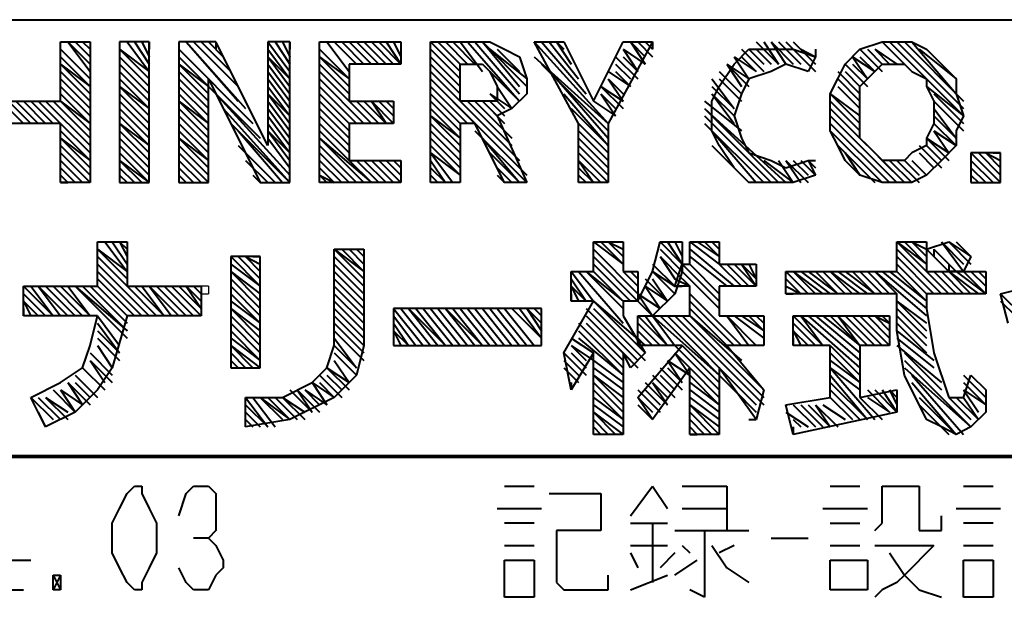
# Model space of a CAD drawing. Units: inches. Extents: x 1 to 7659, y -11 to 841.
# Drawn here: x 4973 to 5005, y 9 to 27 of the extents above; entities that cross this region are included whole.
import ezdxf

# ---------------------------------------------------------------- set-up
doc = ezdxf.new("R2010")
doc.units = ezdxf.units.IN
doc.header["$MEASUREMENT"] = 0
doc.layers.add('at_Entity', color=7, linetype='Continuous')

msp = doc.modelspace()

# ---------------------------------------------------------------- linework, layer by layer
at = {"layer": 'at_Entity', "color": 7, "lineweight": 40}
for p, q in [((4843.748, 27.412), (5029.508, 27.412)), ((4974.548, 24.772), (4974.548, 26.692)), ((4974.548, 26.692), (4975.508, 26.692)), ((4974.788, 26.692), (4975.508, 25.732)), ((4974.788, 26.692), (4975.508, 25.972)), ((4975.028, 26.692), (4975.508, 26.212)), ((4975.268, 26.692), (4975.508, 26.452)), ((4975.508, 26.692), (4975.508, 22.132)), ((4975.508, 26.692), (4975.508, 26.452)), ((4977.428, 26.692), (4976.468, 26.692)), ((4976.468, 26.692), (4976.468, 22.132)), ((4976.708, 26.692), (4977.428, 25.732)), ((4976.948, 26.692), (4977.428, 25.972)), ((4977.188, 26.692), (4977.428, 26.212)), ((4977.428, 22.132), (4977.428, 26.692)), ((4977.428, 26.692), (4977.428, 26.452)), ((4978.388, 26.692), (4978.388, 22.132)), ((4979.588, 26.692), (4978.388, 26.692)), ((4978.628, 26.692), (4980.548, 24.532)), ((4978.628, 26.692), (4980.308, 24.772)), ((4978.868, 26.692), (4980.308, 25.252)), ((4979.108, 26.692), (4980.068, 25.732)), ((4979.348, 26.692), (4979.828, 26.212)), ((4981.268, 23.332), (4979.588, 26.692)), ((4979.588, 26.692), (4979.588, 26.452)), ((4981.988, 26.692), (4981.268, 26.692)), ((4981.268, 26.692), (4981.268, 23.332)), ((4981.268, 26.692), (4981.988, 25.732)), ((4981.508, 26.692), (4981.988, 25.972)), ((4981.748, 26.692), (4981.988, 26.212)), ((4981.988, 22.132), (4981.988, 26.692)), ((4981.988, 26.692), (4981.988, 26.452)), ((4982.948, 22.132), (4982.948, 26.692)), ((4982.948, 26.692), (4985.588, 26.692)), ((4983.188, 26.692), (4983.908, 25.732)), ((4983.428, 26.692), (4984.148, 25.972)), ((4983.428, 26.692), (4984.148, 25.972)), ((4983.668, 26.692), (4984.388, 25.972)), ((4983.908, 26.692), (4984.628, 25.972)), ((4984.148, 26.692), (4984.868, 25.972)), ((4984.388, 26.692), (4985.108, 25.972)), ((4984.628, 26.692), (4985.348, 25.972)), ((4984.628, 26.692), (4985.348, 25.972)), ((4984.868, 26.692), (4985.588, 25.972)), ((4985.108, 26.692), (4985.588, 25.972)), ((4985.348, 26.692), (4985.588, 26.212)), ((4985.588, 26.692), (4985.588, 25.972)), ((4985.588, 26.692), (4985.588, 26.452)), ((4986.548, 26.692), (4988.468, 26.692)), ((4986.548, 22.132), (4986.548, 26.692)), ((4986.548, 26.692), (4987.508, 25.732)), ((4986.788, 26.692), (4987.508, 25.972)), ((4987.028, 26.692), (4987.748, 25.972)), ((4987.028, 26.692), (4987.748, 25.972)), ((4987.268, 26.692), (4987.988, 25.972)), ((4987.508, 26.692), (4988.228, 25.732)), ((4987.748, 26.692), (4989.428, 24.772)), ((4987.988, 26.692), (4989.428, 25.012)), ((4988.228, 26.692), (4989.428, 25.252)), ((4988.228, 26.692), (4989.668, 25.252)), ((4988.468, 26.692), (4988.948, 26.452)), ((4989.908, 26.692), (4990.868, 26.692)), ((4991.348, 24.052), (4989.908, 26.692)), ((4989.908, 26.692), (4992.308, 24.052)), ((4990.148, 26.692), (4991.588, 25.012)), ((4990.388, 26.692), (4991.348, 25.492)), ((4990.628, 26.692), (4991.108, 25.972)), ((4990.628, 26.692), (4990.868, 26.452)), ((4990.868, 26.692), (4991.828, 24.772)), ((4991.828, 24.772), (4992.788, 26.692)), ((4993.748, 26.692), (4992.308, 24.052)), ((4992.788, 26.692), (4993.748, 26.692)), ((4993.028, 26.692), (4993.508, 25.972)), ((4993.028, 26.692), (4993.508, 26.212)), ((4993.268, 26.692), (4993.748, 26.212)), ((4993.508, 26.692), (4993.748, 26.452)), ((4993.748, 26.692), (4993.748, 26.452)), ((4997.108, 26.692), (4997.828, 25.972)), ((4997.348, 26.692), (4997.828, 25.972)), ((4997.588, 26.692), (4998.068, 25.972)), ((4997.588, 26.692), (4998.308, 25.972)), ((4997.828, 26.692), (4998.548, 25.972)), ((4998.068, 26.692), (4999.028, 25.732)), ((4998.308, 26.692), (4999.028, 25.972)), ((5000.468, 26.452), (5001.188, 26.692)), ((5001.188, 26.692), (5001.668, 26.692)), ((5001.188, 26.692), (5001.908, 25.972)), ((5001.188, 26.692), (5002.148, 25.732)), ((5001.428, 26.692), (5003.828, 24.292)), ((5001.668, 26.692), (5002.148, 26.692)), ((5001.668, 26.692), (5003.828, 24.532)), ((5001.908, 26.692), (5003.828, 24.772)), ((5002.148, 26.692), (5002.628, 26.452)), ((5002.148, 26.692), (5003.588, 25.012)), ((4974.548, 26.452), (4975.508, 25.492)), ((4974.548, 26.212), (4975.508, 25.252)), ((4976.468, 26.452), (4977.428, 25.492)), ((4976.468, 26.452), (4977.428, 25.732)), ((4976.468, 26.212), (4977.428, 25.252)), ((4978.388, 26.452), (4980.788, 24.052)), ((4978.388, 26.212), (4979.348, 25.252)), ((4981.268, 26.452), (4981.988, 25.492)), ((4981.268, 26.212), (4981.988, 25.252)), ((4981.268, 26.212), (4981.988, 25.492)), ((4982.948, 26.452), (4983.908, 25.492)), ((4982.948, 26.212), (4983.908, 25.252)), ((4982.948, 26.212), (4983.908, 25.492)), ((4986.548, 26.452), (4987.508, 25.492)), ((4986.548, 26.212), (4987.508, 25.252)), ((4988.468, 26.452), (4989.668, 25.492)), ((4988.708, 26.452), (4989.428, 25.732)), ((4988.948, 26.452), (4989.428, 26.212)), ((4989.428, 26.212), (4989.668, 25.492)), ((4989.908, 26.212), (4992.308, 24.052)), ((4992.548, 26.212), (4993.268, 25.492)), ((4992.788, 26.452), (4993.268, 25.732)), ((4992.788, 26.452), (4993.508, 25.972)), ((4992.788, 26.212), (4993.268, 25.732)), ((4996.388, 25.972), (4996.868, 26.452)), ((4996.388, 26.212), (4996.868, 25.492)), ((4996.388, 26.212), (4997.108, 25.732)), ((4996.628, 26.452), (4997.348, 25.732)), ((4996.628, 26.212), (4997.108, 25.732)), ((4996.868, 26.452), (4997.588, 26.452)), ((4996.868, 26.452), (4997.348, 25.972)), ((4997.108, 26.452), (4997.588, 25.972)), ((4997.588, 26.452), (4998.308, 26.452)), ((4998.308, 26.452), (4999.028, 26.212)), ((4998.548, 26.452), (4999.028, 26.212)), ((4999.028, 26.212), (4998.788, 25.732)), ((4999.028, 26.452), (4999.028, 26.212)), ((4999.988, 25.972), (5000.468, 26.452)), ((5000.228, 26.212), (5000.708, 25.492)), ((5000.228, 26.212), (5000.948, 25.732)), ((5000.468, 26.452), (5001.188, 25.732)), ((5000.468, 26.212), (5000.948, 25.732)), ((5000.708, 26.452), (5001.188, 25.972)), ((5000.948, 26.452), (5001.428, 25.972)), ((5000.948, 26.452), (5001.668, 25.972)), ((5002.388, 26.452), (5003.588, 25.492)), ((5002.628, 26.452), (5003.108, 25.972)), ((4974.548, 25.972), (4975.508, 25.012)), ((4974.548, 25.972), (4975.508, 25.252)), ((4976.468, 25.972), (4977.428, 25.012)), ((4978.388, 25.972), (4979.348, 25.012)), ((4978.388, 25.972), (4979.348, 25.252)), ((4981.268, 25.972), (4981.988, 25.012)), ((4982.948, 25.972), (4983.908, 25.012)), ((4985.588, 25.972), (4983.908, 25.972)), ((4983.908, 25.972), (4983.908, 24.772)), ((4986.548, 25.972), (4987.508, 25.012)), ((4987.508, 25.972), (4988.228, 25.972)), ((4987.508, 24.772), (4987.508, 25.972)), ((4988.228, 25.972), (4988.468, 25.732)), ((4990.148, 25.972), (4992.308, 23.812)), ((4992.548, 25.972), (4993.028, 25.492)), ((4995.908, 25.252), (4996.388, 25.972)), ((4996.148, 25.972), (4996.628, 25.252)), ((4996.148, 25.972), (4996.868, 25.252)), ((4996.148, 25.972), (4996.868, 25.492)), ((4998.068, 25.972), (4997.588, 25.732)), ((4998.788, 25.732), (4998.068, 25.972)), ((4999.748, 25.492), (4999.988, 25.972)), ((4999.988, 25.972), (5000.708, 25.252)), ((5000.228, 25.972), (5000.708, 25.492)), ((5000.948, 25.732), (5001.188, 25.972)), ((5001.188, 25.972), (5001.668, 25.972)), ((5001.668, 25.972), (5001.908, 25.972)), ((5001.908, 25.972), (5002.148, 25.732)), ((5003.108, 25.972), (5003.588, 25.492)), ((4974.548, 25.732), (4975.508, 24.772)), ((4976.468, 25.732), (4977.428, 24.772)), ((4978.388, 25.732), (4979.348, 24.772)), ((4981.268, 25.732), (4981.988, 24.772)), ((4982.948, 25.732), (4984.628, 24.052)), ((4986.548, 25.732), (4987.508, 24.772)), ((4988.468, 25.732), (4988.708, 25.252)), ((4988.468, 25.732), (4989.428, 24.772)), ((4992.308, 25.732), (4993.028, 25.252)), ((4992.548, 25.732), (4993.028, 25.252)), ((4995.908, 25.732), (4996.628, 25.012)), ((4995.908, 25.732), (4996.628, 25.012)), ((4997.588, 25.732), (4996.868, 25.492)), ((4999.748, 25.732), (5000.468, 25.012)), ((4999.988, 25.732), (5000.468, 25.252)), ((5000.708, 25.492), (5000.948, 25.732)), ((5002.148, 25.732), (5002.628, 25.492)), ((4971.908, 25.492), (4973.348, 24.052)), ((4974.548, 25.492), (4975.508, 24.532)), ((4974.548, 25.252), (4975.508, 24.292)), ((4976.468, 25.492), (4977.428, 24.532)), ((4976.468, 25.252), (4977.428, 24.292)), ((4976.468, 25.252), (4977.428, 24.532)), ((4978.388, 25.492), (4979.348, 24.532)), ((4978.388, 25.252), (4979.348, 24.292)), ((4979.348, 22.132), (4979.348, 25.492)), ((4979.348, 25.492), (4981.028, 22.132)), ((4979.348, 25.252), (4981.028, 23.572)), ((4981.268, 25.492), (4981.988, 24.532)), ((4981.268, 25.252), (4981.988, 24.292)), ((4982.948, 25.492), (4984.388, 24.052)), ((4982.948, 25.252), (4984.148, 24.052)), ((4986.548, 25.492), (4987.988, 24.052)), ((4986.548, 25.492), (4989.668, 22.372)), ((4986.548, 25.252), (4987.748, 24.052)), ((4988.708, 25.252), (4988.708, 24.772)), ((4988.708, 25.252), (4989.188, 24.532)), ((4989.668, 25.492), (4989.668, 25.012)), ((4990.628, 25.492), (4992.308, 23.572)), ((4992.068, 25.252), (4992.788, 24.532)), ((4992.068, 25.252), (4992.788, 24.772)), ((4992.308, 25.492), (4992.788, 24.772)), ((4992.308, 25.492), (4992.788, 25.012)), ((4995.668, 25.492), (4996.388, 24.532)), ((4995.668, 24.772), (4995.908, 25.252)), ((4995.668, 25.252), (4996.388, 24.532)), ((4995.908, 25.492), (4996.628, 24.772)), ((4996.868, 25.492), (4996.628, 25.012)), ((4999.508, 25.012), (4999.748, 25.492)), ((4999.748, 25.492), (5000.468, 24.772)), ((4999.748, 25.492), (5000.468, 24.772)), ((4999.748, 25.252), (5000.468, 24.532)), ((5000.468, 25.252), (5000.708, 25.492)), ((5000.468, 24.772), (5000.468, 25.252)), ((5002.628, 25.492), (5002.628, 25.252)), ((5002.628, 25.252), (5002.868, 24.772)), ((5002.628, 25.252), (5003.828, 24.292)), ((5003.588, 25.492), (5003.588, 25.012)), ((4974.548, 25.012), (4975.508, 24.052)), ((4976.468, 25.012), (4977.428, 24.052)), ((4978.388, 25.012), (4979.348, 24.052)), ((4979.588, 25.012), (4981.988, 22.372)), ((4981.268, 25.012), (4981.988, 24.052)), ((4981.268, 25.012), (4981.988, 24.292)), ((4982.948, 25.012), (4983.908, 24.052)), ((4982.948, 25.012), (4983.908, 24.052)), ((4986.548, 25.012), (4987.508, 24.052)), ((4988.468, 25.012), (4988.948, 24.532)), ((4988.468, 25.012), (4989.188, 24.532)), ((4989.668, 25.012), (4989.188, 24.532)), ((4990.868, 25.012), (4992.308, 23.332)), ((4992.068, 25.012), (4992.548, 24.292)), ((4992.068, 25.012), (4992.548, 24.532)), ((4995.668, 25.012), (4996.388, 24.052)), ((4995.668, 25.012), (4996.388, 24.292)), ((4996.628, 25.012), (4996.388, 24.292)), ((4999.508, 24.292), (4999.508, 25.012)), ((4999.508, 25.012), (5000.468, 24.052)), ((4999.508, 25.012), (5000.468, 24.292)), ((5002.868, 25.012), (5003.828, 24.052)), ((5003.588, 25.012), (5003.828, 24.292)), ((4972.868, 24.772), (4974.548, 24.772)), ((4972.868, 24.772), (4973.588, 24.052)), ((4973.108, 24.772), (4973.828, 24.052)), ((4973.348, 24.772), (4974.068, 24.052)), ((4973.588, 24.772), (4974.308, 24.052)), ((4973.588, 24.772), (4974.308, 24.052)), ((4973.828, 24.772), (4974.548, 24.052)), ((4974.068, 24.772), (4975.508, 23.332)), ((4974.308, 24.772), (4975.508, 23.572)), ((4974.548, 24.772), (4975.508, 23.812)), ((4974.548, 24.772), (4975.508, 24.052)), ((4976.468, 24.772), (4977.428, 23.812)), ((4978.388, 24.772), (4979.348, 23.812)), ((4978.388, 24.772), (4979.348, 24.052)), ((4981.268, 24.772), (4981.988, 23.812)), ((4982.948, 24.772), (4983.908, 23.812)), ((4983.908, 24.772), (4985.348, 24.772)), ((4984.148, 24.772), (4984.868, 24.052)), ((4984.388, 24.772), (4985.108, 24.052)), ((4984.628, 24.772), (4985.108, 24.052)), ((4984.628, 24.772), (4985.348, 24.052)), ((4984.868, 24.772), (4985.348, 24.292)), ((4985.108, 24.772), (4985.348, 24.532)), ((4985.348, 24.772), (4985.348, 24.052)), ((4986.548, 24.772), (4987.508, 23.812)), ((4988.228, 24.772), (4987.508, 24.772)), ((4987.508, 24.772), (4989.428, 22.852)), ((4987.748, 24.772), (4989.188, 23.332)), ((4987.988, 24.772), (4989.188, 23.572)), ((4988.708, 24.772), (4988.228, 24.772)), ((4988.228, 24.772), (4988.948, 24.052)), ((4988.228, 24.772), (4988.708, 24.292)), ((4988.468, 24.772), (4988.948, 24.292)), ((4991.828, 24.772), (4992.548, 24.292)), ((4995.428, 24.772), (4996.628, 23.812)), ((4995.668, 23.812), (4995.668, 24.772)), ((4999.508, 24.772), (5000.468, 23.812)), ((5000.468, 24.292), (5000.468, 24.772)), ((5002.868, 24.772), (5002.868, 24.292)), ((5002.868, 24.772), (5003.828, 23.812)), ((4976.468, 24.532), (4977.428, 23.572)), ((4976.468, 24.292), (4977.428, 23.332)), ((4978.388, 24.532), (4979.348, 23.572)), ((4978.388, 24.292), (4979.348, 23.332)), ((4979.828, 24.532), (4981.988, 22.132)), ((4981.268, 24.532), (4981.988, 23.572)), ((4981.268, 24.292), (4981.988, 23.332)), ((4982.948, 24.532), (4983.908, 23.572)), ((4982.948, 24.292), (4983.908, 23.332)), ((4986.548, 24.532), (4987.508, 23.572)), ((4986.548, 24.292), (4987.508, 23.332)), ((4986.548, 24.292), (4987.508, 23.572)), ((4989.188, 24.532), (4988.708, 24.292)), ((4988.708, 24.292), (4989.668, 22.132)), ((4991.108, 24.532), (4992.308, 23.332)), ((4995.428, 24.532), (4997.828, 22.132)), ((4995.428, 24.532), (4998.068, 22.132)), ((4995.428, 24.292), (4997.588, 22.132)), ((4996.388, 24.292), (4996.628, 23.572)), ((4999.508, 24.532), (5001.908, 22.132)), ((4999.508, 24.532), (5000.468, 23.572)), ((4999.508, 23.812), (4999.508, 24.292)), ((4999.508, 24.292), (5001.668, 22.132)), ((5000.468, 24.052), (5000.468, 24.292)), ((5002.868, 24.532), (5003.588, 23.572)), ((5002.868, 24.292), (5002.868, 24.052)), ((5002.868, 24.292), (5003.588, 23.572)), ((5003.828, 24.292), (5003.588, 23.812)), ((4974.548, 24.052), (4972.868, 24.052)), ((4974.548, 22.132), (4974.548, 24.052)), ((4974.548, 24.052), (4975.508, 23.092)), ((4976.468, 24.052), (4977.428, 23.092)), ((4976.468, 24.052), (4977.428, 23.332)), ((4978.388, 24.052), (4979.348, 23.092)), ((4980.068, 24.052), (4981.988, 22.132)), ((4981.268, 24.052), (4981.988, 23.092)), ((4982.948, 24.052), (4983.908, 23.092)), ((4985.348, 24.052), (4983.908, 24.052)), ((4983.908, 24.052), (4983.908, 22.852)), ((4986.548, 24.052), (4987.508, 23.092)), ((4987.988, 24.052), (4987.508, 24.052)), ((4987.508, 24.052), (4987.508, 22.132)), ((4988.948, 22.132), (4987.988, 24.052)), ((4991.348, 22.132), (4991.348, 24.052)), ((4991.348, 24.052), (4992.308, 23.092)), ((4992.308, 24.052), (4992.308, 22.132)), ((4995.428, 24.052), (4997.348, 22.132)), ((4999.508, 24.052), (5001.428, 22.132)), ((5000.468, 23.572), (5000.468, 24.052)), ((5002.868, 24.052), (5002.628, 23.572)), ((5002.868, 24.052), (5003.588, 23.332)), ((4974.548, 23.812), (4975.508, 22.852)), ((4976.468, 23.812), (4977.428, 22.852)), ((4978.388, 23.812), (4979.348, 22.852)), ((4980.308, 23.812), (4981.748, 22.132)), ((4981.268, 23.812), (4981.988, 22.852)), ((4981.268, 23.812), (4981.988, 23.092)), ((4982.948, 23.812), (4983.908, 22.852)), ((4986.548, 23.812), (4987.508, 22.852)), ((4987.988, 23.812), (4989.668, 22.132)), ((4991.348, 23.812), (4992.308, 22.852)), ((4995.908, 23.332), (4995.668, 23.812)), ((4995.668, 23.812), (4997.108, 22.132)), ((4999.748, 23.332), (4999.508, 23.812)), ((4999.508, 23.812), (5001.188, 22.132)), ((5002.868, 23.812), (5003.348, 23.092)), ((5002.868, 23.812), (5003.588, 23.332)), ((5003.588, 23.812), (5003.588, 23.332)), ((4974.548, 23.572), (4975.508, 22.612)), ((4974.548, 23.572), (4975.508, 22.852)), ((4974.548, 23.332), (4975.508, 22.372)), ((4976.468, 23.572), (4977.428, 22.612)), ((4976.468, 23.332), (4977.428, 22.372)), ((4978.388, 23.572), (4979.348, 22.612)), ((4978.388, 23.572), (4979.348, 22.852)), ((4978.388, 23.332), (4979.348, 22.372)), ((4980.308, 23.332), (4981.508, 22.132)), ((4981.268, 23.572), (4981.988, 22.612)), ((4982.948, 23.572), (4984.388, 22.132)), ((4982.948, 23.572), (4984.628, 22.132)), ((4982.948, 23.332), (4984.148, 22.132)), ((4986.548, 23.572), (4987.508, 22.612)), ((4986.548, 23.332), (4987.508, 22.372)), ((4988.228, 23.572), (4989.428, 22.132)), ((4991.348, 23.572), (4992.308, 22.612)), ((4991.348, 23.332), (4992.308, 22.372)), ((4995.668, 23.332), (4996.868, 22.132)), ((4996.388, 22.612), (4995.908, 23.332)), ((4996.628, 23.572), (4996.868, 23.092)), ((4999.988, 22.852), (4999.748, 23.332)), ((4999.748, 23.332), (5000.948, 22.132)), ((5000.708, 23.332), (5000.468, 23.572)), ((5000.948, 23.092), (5000.708, 23.332)), ((5002.628, 23.332), (5002.148, 23.092)), ((5002.388, 23.332), (5003.108, 22.612)), ((5002.628, 23.572), (5002.628, 23.332)), ((5002.628, 23.572), (5003.348, 22.852)), ((5002.628, 23.572), (5003.348, 23.092)), ((5002.628, 23.332), (5003.108, 22.852)), ((5003.588, 23.332), (5003.108, 22.852)), ((4974.548, 23.092), (4975.508, 22.132)), ((4976.468, 23.092), (4977.428, 22.132)), ((4978.388, 23.092), (4979.348, 22.132)), ((4982.948, 23.092), (4983.908, 22.132)), ((4986.548, 23.092), (4987.268, 22.132)), ((4986.548, 23.092), (4987.508, 22.372)), ((4988.468, 23.092), (4989.428, 22.132)), ((4991.348, 23.092), (4992.308, 22.132)), ((4996.868, 23.092), (4997.588, 22.852)), ((4999.988, 23.092), (5000.468, 22.372)), ((5001.188, 22.852), (5000.948, 23.092)), ((5002.148, 23.092), (5001.908, 22.852)), ((5002.388, 23.092), (5002.868, 22.612)), ((5002.388, 23.092), (5002.868, 22.612)), ((5005.028, 23.092), (5004.068, 23.092)), ((5004.068, 23.092), (5004.068, 22.132)), ((5004.068, 23.092), (5005.028, 22.132)), ((5004.308, 23.092), (5005.028, 22.372)), ((5004.548, 23.092), (5005.028, 22.612)), ((5004.548, 23.092), (5005.028, 22.852)), ((5004.788, 23.092), (5005.028, 23.092)), ((5005.028, 22.132), (5005.028, 23.092)), ((4974.548, 22.852), (4975.268, 22.132)), ((4976.468, 22.852), (4977.188, 22.132)), ((4976.468, 22.852), (4977.428, 22.132)), ((4978.388, 22.852), (4979.108, 22.132)), ((4980.548, 22.852), (4981.268, 22.132)), ((4982.948, 22.852), (4983.668, 22.132)), ((4983.908, 22.852), (4985.588, 22.852)), ((4983.908, 22.852), (4984.628, 22.132)), ((4984.148, 22.852), (4984.868, 22.132)), ((4984.388, 22.852), (4985.108, 22.132)), ((4984.628, 22.852), (4985.348, 22.132)), ((4984.868, 22.852), (4985.588, 22.132)), ((4985.108, 22.852), (4985.588, 22.372)), ((4985.108, 22.852), (4985.588, 22.372)), ((4985.348, 22.852), (4985.588, 22.612)), ((4985.588, 22.852), (4985.588, 22.132)), ((4986.548, 22.852), (4987.028, 22.132)), ((4991.348, 22.852), (4991.828, 22.132)), ((4991.348, 22.852), (4992.068, 22.132)), ((4996.148, 22.852), (4996.388, 22.612)), ((4997.348, 22.852), (4998.308, 22.132)), ((4997.588, 22.852), (4998.068, 22.612)), ((4997.828, 22.852), (4998.308, 22.132)), ((4998.068, 22.612), (4998.788, 22.852)), ((4998.068, 22.852), (4998.548, 22.132)), ((4998.068, 22.852), (4998.788, 22.132)), ((4998.308, 22.852), (4998.788, 22.372)), ((4998.548, 22.852), (4999.028, 22.372)), ((4998.788, 22.852), (4999.028, 22.372)), ((4998.788, 22.852), (4999.028, 22.612)), ((4998.788, 22.852), (4999.028, 22.852)), ((5000.468, 22.372), (4999.988, 22.852)), ((5001.668, 22.852), (5001.188, 22.852)), ((5001.188, 22.852), (5001.908, 22.132)), ((5001.428, 22.852), (5002.148, 22.132)), ((5001.908, 22.852), (5001.668, 22.852)), ((5001.668, 22.852), (5002.388, 22.132)), ((5001.908, 22.852), (5002.388, 22.372)), ((5002.148, 22.852), (5002.628, 22.372)), ((5002.148, 22.852), (5002.628, 22.372)), ((5003.108, 22.852), (5002.628, 22.372)), ((5004.068, 22.852), (5004.788, 22.132)), ((4974.548, 22.612), (4975.028, 22.132)), ((4974.548, 22.372), (4974.788, 22.132)), ((4976.468, 22.612), (4976.948, 22.132)), ((4976.468, 22.372), (4976.708, 22.132)), ((4978.388, 22.612), (4978.868, 22.132)), ((4978.388, 22.372), (4978.628, 22.132)), ((4978.388, 22.372), (4978.628, 22.132)), ((4980.788, 22.372), (4981.028, 22.132)), ((4982.948, 22.612), (4983.428, 22.132)), ((4982.948, 22.372), (4983.188, 22.132)), ((4982.948, 22.372), (4983.428, 22.132)), ((4986.548, 22.612), (4987.028, 22.132)), ((4986.548, 22.372), (4986.788, 22.132)), ((4988.708, 22.612), (4989.188, 22.132)), ((4988.708, 22.372), (4988.948, 22.132)), ((4991.348, 22.612), (4991.828, 22.132)), ((4991.348, 22.372), (4991.588, 22.132)), ((4996.868, 22.132), (4996.388, 22.612)), ((4999.028, 22.372), (4998.308, 22.132)), ((5001.188, 22.132), (5000.468, 22.372)), ((5002.628, 22.372), (5002.148, 22.132)), ((5004.068, 22.612), (5004.548, 22.132)), ((5004.068, 22.372), (5004.068, 22.132)), ((5004.068, 22.372), (5004.308, 22.132)), ((4975.508, 22.132), (4974.548, 22.132)), ((4974.548, 22.132), (4974.788, 22.132)), ((4976.468, 22.132), (4977.428, 22.132)), ((4978.388, 22.132), (4979.348, 22.132)), ((4981.028, 22.132), (4981.988, 22.132)), ((4985.588, 22.132), (4982.948, 22.132)), ((4987.508, 22.132), (4986.548, 22.132)), ((4989.668, 22.132), (4988.948, 22.132)), ((4992.308, 22.132), (4991.348, 22.132)), ((4997.588, 22.132), (4996.868, 22.132)), ((4998.308, 22.132), (4997.588, 22.132)), ((5001.668, 22.132), (5001.188, 22.132)), ((5002.148, 22.132), (5001.668, 22.132)), ((5004.068, 22.132), (5005.028, 22.132)), ((4975.748, 18.772), (4975.748, 20.212)), ((4975.748, 20.212), (4976.708, 20.212)), ((4975.988, 20.212), (4976.708, 19.252)), ((4976.228, 20.212), (4976.708, 19.492)), ((4976.468, 20.212), (4976.708, 19.732)), ((4976.468, 20.212), (4976.708, 19.972)), ((4976.708, 20.212), (4976.708, 18.772)), ((4991.828, 19.252), (4991.828, 20.212)), ((4991.828, 20.212), (4992.788, 20.212)), ((4991.828, 20.212), (4992.788, 19.492)), ((4992.068, 20.212), (4992.788, 19.492)), ((4992.308, 20.212), (4992.788, 19.732)), ((4992.308, 20.212), (4992.788, 19.972)), ((4992.548, 20.212), (4992.788, 20.212)), ((4992.788, 20.212), (4992.788, 19.252)), ((4993.748, 19.252), (4993.988, 20.212)), ((4993.988, 20.212), (4994.708, 20.212)), ((4993.988, 20.212), (4994.708, 19.492)), ((4994.228, 20.212), (4994.708, 19.492)), ((4994.468, 20.212), (4994.708, 19.732)), ((4994.708, 20.212), (4994.708, 19.252)), ((4994.708, 20.212), (4994.708, 19.972)), ((4994.948, 19.492), (4994.948, 20.212)), ((4994.948, 20.212), (4995.908, 20.212)), ((4994.948, 20.212), (4995.908, 19.492)), ((4995.188, 20.212), (4995.908, 19.732)), ((4995.428, 20.212), (4995.908, 19.732)), ((4995.668, 20.212), (4995.908, 19.972)), ((4995.908, 20.212), (4995.908, 19.492)), ((5001.668, 19.252), (5001.668, 20.212)), ((5001.668, 20.212), (5002.628, 20.212)), ((5001.668, 20.212), (5003.348, 18.532)), ((5001.668, 20.212), (5002.628, 19.492)), ((5001.908, 20.212), (5002.628, 19.492)), ((5002.148, 20.212), (5002.628, 19.732)), ((5002.148, 20.212), (5002.628, 19.972)), ((5002.388, 20.212), (5002.628, 20.212)), ((5002.628, 20.212), (5002.628, 19.252)), ((5002.628, 19.972), (5003.348, 20.212)), ((5003.108, 20.212), (5003.828, 19.252)), ((5003.108, 20.212), (5003.828, 19.492)), ((5003.348, 20.212), (5004.068, 19.732)), ((5003.348, 20.212), (5004.068, 19.492)), ((5003.588, 20.212), (5004.068, 19.732)), ((4975.748, 19.972), (4976.708, 19.012)), ((4975.748, 19.972), (4976.708, 19.252)), ((4983.428, 19.972), (4984.388, 19.972)), ((4983.428, 16.852), (4983.428, 19.972)), ((4983.428, 19.972), (4984.388, 19.012)), ((4983.428, 19.972), (4984.388, 19.252)), ((4983.668, 19.972), (4984.388, 19.252)), ((4983.908, 19.972), (4984.388, 19.492)), ((4984.148, 19.972), (4984.388, 19.732)), ((4984.388, 19.972), (4984.388, 16.852)), ((4991.828, 19.972), (4993.268, 18.532)), ((4993.988, 19.972), (4994.708, 19.252)), ((4994.948, 19.972), (4996.388, 18.772)), ((5001.668, 19.972), (5003.108, 18.532)), ((5003.348, 19.252), (5002.628, 19.972)), ((5002.868, 19.972), (5002.868, 19.732)), ((5002.868, 19.972), (5003.588, 19.252)), ((4975.748, 19.732), (4976.708, 18.772)), ((4975.748, 19.492), (4977.428, 17.812)), ((4981.028, 19.732), (4980.068, 19.732)), ((4980.068, 19.732), (4980.068, 16.132)), ((4980.068, 19.732), (4981.028, 18.772)), ((4980.068, 19.492), (4981.028, 18.772)), ((4980.308, 19.732), (4981.028, 19.012)), ((4980.548, 19.732), (4981.028, 19.252)), ((4980.548, 19.732), (4981.028, 19.492)), ((4980.788, 19.732), (4981.028, 19.732)), ((4981.028, 16.132), (4981.028, 19.732)), ((4983.428, 19.732), (4984.388, 18.772)), ((4983.428, 19.492), (4984.388, 18.532)), ((4991.828, 19.732), (4993.268, 18.292)), ((4991.828, 19.492), (4993.028, 18.292)), ((4991.828, 19.492), (4993.028, 18.292)), ((4993.748, 19.492), (4994.468, 18.772)), ((4993.988, 19.732), (4994.468, 19.012)), ((4993.988, 19.732), (4994.708, 19.012)), ((4994.468, 18.772), (4994.708, 19.492)), ((4994.708, 19.492), (4994.948, 19.492)), ((4994.708, 19.492), (4995.908, 18.292)), ((4994.948, 19.732), (4996.148, 18.772)), ((4994.948, 19.732), (4996.148, 18.772)), ((4994.948, 19.492), (4995.908, 18.532)), ((4994.948, 19.492), (4995.908, 18.532)), ((4995.908, 19.492), (4997.108, 19.492)), ((4995.908, 19.492), (4996.628, 18.772)), ((4996.148, 19.492), (4996.868, 18.772)), ((4996.388, 19.492), (4997.108, 18.772)), ((4996.628, 19.492), (4997.108, 18.772)), ((4996.628, 19.492), (4997.108, 19.012)), ((4996.868, 19.492), (4997.108, 19.012)), ((4997.108, 19.492), (4997.108, 18.772)), ((4997.108, 19.492), (4997.108, 19.252)), ((5001.668, 19.732), (5002.868, 18.532)), ((5001.668, 19.492), (5002.628, 18.532)), ((5003.348, 19.492), (5003.348, 19.252)), ((5004.068, 19.732), (5003.828, 19.252)), ((4975.748, 19.252), (4977.188, 17.812)), ((4980.068, 19.252), (4981.028, 18.292)), ((4980.068, 19.252), (4981.028, 18.532)), ((4983.428, 19.252), (4984.388, 18.292)), ((4991.108, 18.292), (4991.108, 19.252)), ((4991.108, 19.252), (4991.828, 19.252)), ((4991.108, 19.252), (4991.828, 18.292)), ((4991.348, 19.252), (4992.788, 17.572)), ((4991.588, 19.252), (4992.788, 18.052)), ((4991.588, 19.252), (4992.788, 18.292)), ((4991.828, 19.252), (4992.788, 18.292)), ((4992.788, 19.252), (4993.268, 19.252)), ((4992.788, 19.252), (4993.268, 18.772)), ((4993.028, 19.252), (4993.268, 19.012)), ((4993.268, 19.252), (4993.268, 18.292)), ((4993.268, 18.292), (4993.748, 19.252)), ((4993.748, 19.252), (4994.468, 18.532)), ((4993.748, 19.252), (4994.468, 18.772)), ((4994.708, 19.252), (4994.468, 18.532)), ((4994.468, 19.252), (4994.948, 18.772)), ((4994.708, 19.252), (4995.908, 18.052)), ((4998.068, 18.532), (4998.068, 19.252)), ((4998.068, 19.252), (5001.668, 19.252)), ((4998.068, 19.252), (4998.788, 18.532)), ((4998.308, 19.252), (4999.028, 18.532)), ((4998.308, 19.252), (4999.268, 18.532)), ((4998.548, 19.252), (4999.508, 18.532)), ((4998.788, 19.252), (4999.748, 18.532)), ((4999.028, 19.252), (4999.748, 18.532)), ((4999.268, 19.252), (4999.988, 18.532)), ((4999.508, 19.252), (5000.228, 18.532)), ((4999.508, 19.252), (5000.468, 18.532)), ((4999.748, 19.252), (5000.708, 18.532)), ((4999.988, 19.252), (5000.948, 18.532)), ((5000.228, 19.252), (5000.948, 18.532)), ((5000.468, 19.252), (5001.188, 18.532)), ((5000.708, 19.252), (5001.428, 18.532)), ((5000.948, 19.252), (5001.668, 18.532)), ((5000.948, 19.252), (5002.628, 17.812)), ((5001.188, 19.252), (5002.628, 18.052)), ((5001.428, 19.252), (5002.628, 18.292)), ((5001.668, 19.252), (5002.628, 18.292)), ((5002.628, 19.252), (5004.548, 19.252)), ((5002.628, 19.252), (5003.348, 18.532)), ((5002.868, 19.252), (5003.588, 18.532)), ((5003.108, 19.252), (5003.828, 18.532)), ((5003.828, 19.252), (5003.348, 19.252)), ((5003.348, 19.252), (5004.068, 18.532)), ((5003.348, 19.252), (5004.308, 18.532)), ((5003.588, 19.252), (5004.548, 18.532)), ((5003.828, 19.252), (5004.548, 18.532)), ((5004.068, 19.252), (5004.548, 18.772)), ((5004.308, 19.252), (5004.548, 19.012)), ((5004.548, 19.252), (5004.548, 18.532)), ((4975.748, 19.012), (4976.948, 17.812)), ((4980.068, 19.012), (4981.028, 18.052)), ((4983.428, 19.012), (4984.388, 18.052)), ((4983.428, 19.012), (4984.388, 18.052)), ((4991.108, 19.012), (4991.588, 18.292)), ((4993.508, 19.012), (4994.228, 18.292)), ((4993.748, 19.012), (4994.228, 18.292)), ((4994.468, 19.012), (4994.948, 18.772)), ((4998.068, 19.012), (4998.548, 18.532)), ((4973.348, 17.812), (4973.348, 18.772)), ((4973.348, 18.772), (4975.748, 18.772)), ((4973.348, 18.772), (4974.308, 17.812)), ((4973.348, 18.532), (4974.068, 17.812)), ((4973.588, 18.772), (4974.308, 17.812)), ((4973.828, 18.772), (4974.548, 17.812)), ((4973.828, 18.772), (4974.788, 17.812)), ((4974.068, 18.772), (4975.028, 17.812)), ((4974.308, 18.772), (4975.268, 17.812)), ((4974.548, 18.772), (4975.508, 17.812)), ((4974.788, 18.772), (4975.508, 17.812)), ((4975.028, 18.772), (4976.708, 17.092)), ((4975.028, 18.772), (4976.708, 17.332)), ((4975.268, 18.772), (4976.708, 17.332)), ((4975.508, 18.772), (4976.708, 17.572)), ((4975.748, 18.772), (4976.708, 17.812)), ((4975.748, 18.772), (4976.708, 17.812)), ((4976.708, 18.772), (4979.108, 18.772)), ((4976.708, 18.772), (4977.668, 17.812)), ((4976.948, 18.772), (4977.908, 17.812)), ((4977.188, 18.772), (4977.908, 17.812)), ((4977.428, 18.772), (4978.148, 17.812)), ((4977.428, 18.772), (4978.388, 17.812)), ((4977.668, 18.772), (4978.628, 17.812)), ((4977.908, 18.772), (4978.868, 17.812)), ((4978.148, 18.772), (4979.108, 17.812)), ((4978.388, 18.772), (4979.108, 18.052)), ((4978.628, 18.772), (4979.108, 18.052)), ((4978.628, 18.772), (4979.108, 18.292)), ((4978.868, 18.772), (4979.108, 18.532)), ((4979.108, 18.772), (4979.108, 17.812)), ((4980.068, 18.772), (4981.028, 17.812)), ((4980.068, 18.532), (4981.028, 17.572)), ((4983.428, 18.772), (4984.388, 17.812)), ((4983.428, 18.532), (4984.388, 17.572)), ((4991.108, 18.772), (4991.348, 18.292)), ((4991.108, 18.772), (4991.588, 18.292)), ((4991.108, 18.532), (4991.108, 18.292)), ((4993.268, 18.532), (4993.748, 17.812)), ((4993.268, 18.532), (4993.988, 18.052)), ((4993.508, 18.772), (4993.988, 18.052)), ((4993.508, 18.772), (4994.228, 18.292)), ((4994.468, 18.532), (4993.748, 17.812)), ((4994.948, 18.772), (4994.468, 18.772)), ((4994.468, 18.772), (4994.708, 18.772)), ((4994.948, 17.812), (4994.948, 18.772)), ((4994.948, 18.532), (4996.628, 16.852)), ((4994.948, 18.532), (4996.628, 16.852)), ((4997.108, 18.772), (4995.908, 18.772)), ((4995.908, 18.772), (4995.908, 17.812)), ((4998.068, 18.772), (4998.548, 18.532)), ((5001.668, 18.532), (4998.068, 18.532)), ((4998.068, 18.532), (4998.308, 18.532)), ((5001.668, 17.332), (5001.668, 18.532)), ((5004.548, 18.532), (5002.628, 18.532)), ((5002.628, 18.532), (5002.628, 18.052)), ((5005.028, 18.532), (5005.988, 18.772)), ((5005.268, 17.572), (5005.028, 18.532)), ((5005.028, 18.532), (5005.748, 17.812)), ((4973.348, 18.292), (4973.588, 17.812)), ((4973.348, 18.292), (4973.828, 17.812)), ((4980.068, 18.292), (4981.028, 17.572)), ((4983.428, 18.292), (4984.388, 17.332)), ((4990.868, 16.612), (4991.828, 18.292)), ((4991.828, 18.292), (4991.108, 18.292)), ((4991.828, 18.292), (4993.508, 16.612)), ((4991.828, 18.292), (4993.508, 16.852)), ((4993.268, 18.292), (4992.788, 18.292)), ((4992.788, 18.292), (4992.788, 17.812)), ((4993.748, 17.812), (4993.268, 18.292)), ((4994.948, 18.292), (4996.388, 16.852)), ((5001.668, 18.292), (5002.628, 17.332)), ((5001.668, 18.292), (5002.628, 17.572)), ((5005.028, 18.292), (5005.508, 17.812)), ((4973.348, 18.052), (4973.348, 17.812)), ((4980.068, 18.052), (4981.028, 17.092)), ((4980.068, 18.052), (4981.028, 17.332)), ((4983.428, 18.052), (4984.388, 17.092)), ((4990.148, 18.052), (4985.348, 18.052)), ((4985.348, 18.052), (4985.348, 16.852)), ((4985.348, 18.052), (4986.308, 16.852)), ((4985.588, 18.052), (4986.548, 16.852)), ((4985.828, 18.052), (4986.788, 16.852)), ((4985.828, 18.052), (4987.028, 16.852)), ((4986.068, 18.052), (4987.028, 16.852)), ((4986.308, 18.052), (4987.268, 16.852)), ((4986.548, 18.052), (4987.508, 16.852)), ((4986.788, 18.052), (4987.748, 16.852)), ((4987.028, 18.052), (4987.988, 16.852)), ((4987.028, 18.052), (4988.228, 16.852)), ((4987.268, 18.052), (4988.228, 16.852)), ((4987.508, 18.052), (4988.468, 16.852)), ((4987.748, 18.052), (4988.708, 16.852)), ((4987.988, 18.052), (4988.948, 16.852)), ((4988.228, 18.052), (4989.188, 16.852)), ((4988.468, 18.052), (4989.428, 16.852)), ((4988.468, 18.052), (4989.428, 16.852)), ((4988.708, 18.052), (4989.668, 16.852)), ((4988.948, 18.052), (4989.908, 16.852)), ((4989.188, 18.052), (4990.148, 17.092)), ((4989.428, 18.052), (4990.148, 17.092)), ((4989.668, 18.052), (4990.148, 17.332)), ((4989.668, 18.052), (4990.148, 17.572)), ((4989.908, 18.052), (4990.148, 17.812)), ((4990.148, 16.852), (4990.148, 18.052)), ((4991.588, 18.052), (4993.268, 16.372)), ((4991.828, 18.052), (4993.508, 16.372)), ((4994.948, 18.052), (4996.148, 16.852)), ((5001.668, 18.052), (5002.628, 17.092)), ((5002.628, 18.052), (5002.868, 16.612)), ((4975.748, 17.812), (4973.348, 17.812)), ((4975.508, 16.852), (4975.748, 17.812)), ((4975.748, 17.812), (4976.468, 16.852)), ((4975.748, 17.572), (4976.468, 16.612)), ((4976.708, 17.812), (4976.228, 16.132)), ((4979.108, 17.812), (4976.708, 17.812)), ((4980.068, 17.812), (4981.028, 16.852)), ((4980.068, 17.572), (4981.028, 16.612)), ((4983.428, 17.812), (4984.388, 16.852)), ((4983.428, 17.812), (4984.388, 16.852)), ((4983.428, 17.572), (4984.388, 16.612)), ((4985.348, 17.812), (4986.068, 16.852)), ((4985.348, 17.572), (4985.828, 16.852)), ((4991.348, 17.572), (4992.788, 16.132)), ((4991.588, 17.812), (4992.788, 16.612)), ((4991.588, 17.812), (4993.268, 16.132)), ((4991.588, 17.572), (4992.788, 16.372)), ((4992.788, 17.812), (4993.508, 16.612)), ((4993.268, 16.852), (4993.268, 17.812)), ((4993.268, 17.812), (4994.948, 17.812)), ((4993.268, 17.812), (4994.228, 16.852)), ((4993.268, 17.572), (4993.988, 16.852)), ((4993.508, 17.812), (4994.228, 16.852)), ((4993.748, 17.812), (4994.468, 16.852)), ((4993.748, 17.812), (4995.908, 15.892)), ((4993.988, 17.812), (4997.108, 14.692)), ((4994.228, 17.812), (4997.108, 14.932)), ((4994.468, 17.812), (4997.348, 14.932)), ((4994.708, 17.812), (4997.348, 15.172)), ((4994.948, 17.812), (4997.348, 15.412)), ((4994.948, 17.812), (4996.628, 16.372)), ((4995.908, 17.812), (4997.348, 17.812)), ((4996.148, 17.812), (4996.868, 16.852)), ((4996.148, 17.812), (4997.108, 16.852)), ((4996.388, 17.812), (4997.348, 17.092)), ((4996.628, 17.812), (4997.348, 17.332)), ((4996.868, 17.812), (4997.348, 17.332)), ((4997.108, 17.812), (4997.348, 17.572)), ((4997.348, 17.812), (4997.348, 16.852)), ((4998.308, 16.852), (4998.308, 17.812)), ((4998.308, 17.812), (5001.428, 17.812)), ((4998.308, 17.812), (4999.268, 16.852)), ((4998.308, 17.572), (4999.028, 16.852)), ((4998.548, 17.812), (4999.268, 16.852)), ((4998.548, 17.812), (5000.468, 16.132)), ((4998.788, 17.812), (5000.468, 16.372)), ((4999.028, 17.812), (5000.468, 16.612)), ((4999.268, 17.812), (5000.468, 16.852)), ((4999.508, 17.812), (5000.468, 16.852)), ((4999.748, 17.812), (5000.468, 16.852)), ((4999.748, 17.812), (5000.708, 16.852)), ((4999.988, 17.812), (5000.948, 16.852)), ((5000.228, 17.812), (5001.188, 16.852)), ((5000.468, 17.812), (5001.428, 16.852)), ((5000.708, 17.812), (5001.428, 17.092)), ((5000.948, 17.812), (5001.428, 17.332)), ((5000.948, 17.812), (5001.428, 17.572)), ((5001.188, 17.812), (5001.428, 17.572)), ((5001.428, 17.812), (5001.428, 16.852)), ((5001.668, 17.812), (5002.628, 16.852)), ((5001.668, 17.572), (5002.628, 16.612)), ((4975.748, 17.332), (4976.468, 16.612)), ((4980.068, 17.332), (4981.028, 16.372)), ((4983.428, 17.332), (4984.388, 16.372)), ((4985.348, 17.332), (4985.588, 16.852)), ((4985.348, 17.332), (4985.828, 16.852)), ((4991.348, 17.332), (4992.788, 15.892)), ((4993.268, 17.332), (4993.748, 16.852)), ((4998.308, 17.332), (4998.548, 16.852)), ((4998.308, 17.332), (4998.788, 16.852)), ((5001.908, 15.892), (5001.668, 17.332)), ((5001.668, 17.332), (5002.868, 16.372)), ((4975.748, 17.092), (4976.468, 16.372)), ((4975.748, 17.092), (4976.468, 16.372)), ((4980.068, 17.092), (4981.028, 16.372)), ((4983.428, 17.092), (4984.148, 16.132)), ((4985.348, 17.092), (4985.348, 16.852)), ((4991.108, 17.092), (4991.828, 16.612)), ((4991.348, 17.092), (4992.788, 15.892)), ((4993.268, 17.092), (4993.508, 16.852)), ((4998.308, 17.092), (4998.308, 16.852)), ((5001.668, 17.092), (5002.868, 16.132)), ((4975.268, 16.132), (4975.508, 16.852)), ((4975.508, 16.612), (4976.228, 15.892)), ((4975.508, 16.612), (4976.228, 15.892)), ((4975.748, 16.852), (4976.228, 16.132)), ((4980.068, 16.852), (4980.788, 16.132)), ((4980.068, 16.852), (4981.028, 16.132)), ((4980.068, 16.612), (4980.548, 16.132)), ((4983.188, 16.132), (4983.428, 16.852)), ((4983.428, 16.852), (4984.148, 16.132)), ((4983.428, 16.612), (4984.148, 15.892)), ((4983.428, 16.612), (4984.148, 15.892)), ((4984.388, 16.852), (4984.148, 15.892)), ((4985.348, 16.852), (4990.148, 16.852)), ((4991.108, 15.412), (4990.868, 16.612)), ((4990.868, 16.612), (4991.588, 15.892)), ((4991.108, 16.852), (4991.588, 16.372)), ((4991.108, 16.852), (4991.828, 16.372)), ((4991.828, 16.612), (4991.108, 15.412)), ((4991.108, 16.612), (4991.588, 16.132)), ((4991.828, 13.972), (4991.828, 16.612)), ((4993.028, 16.132), (4992.788, 16.612)), ((4992.788, 16.612), (4992.788, 13.972)), ((4992.788, 16.612), (4993.268, 16.132)), ((4993.508, 16.612), (4993.028, 16.132)), ((4993.268, 15.172), (4994.708, 16.852)), ((4994.708, 16.852), (4993.268, 16.852)), ((4994.468, 16.852), (4995.908, 15.412)), ((4994.468, 16.612), (4994.948, 15.892)), ((4994.468, 16.612), (4994.948, 16.132)), ((4994.708, 16.852), (4995.908, 15.652)), ((4997.348, 16.852), (4996.148, 16.852)), ((4996.148, 16.852), (4997.348, 15.412)), ((4999.508, 16.852), (4998.308, 16.852)), ((4999.508, 15.172), (4999.508, 16.852)), ((4999.508, 16.852), (5000.468, 15.892)), ((4999.508, 16.612), (5000.468, 15.652)), ((5001.428, 16.852), (5000.468, 16.852)), ((5000.468, 16.852), (5000.468, 15.172)), ((5001.668, 16.852), (5003.108, 15.652)), ((5001.908, 16.612), (5003.108, 15.412)), ((5002.868, 16.612), (5003.348, 15.172)), ((4975.508, 16.372), (4975.988, 15.652)), ((4975.508, 16.372), (4976.228, 15.652)), ((4980.068, 16.372), (4980.308, 16.132)), ((4983.428, 16.372), (4983.908, 15.652)), ((4990.868, 16.372), (4991.348, 15.892)), ((4991.828, 16.372), (4992.788, 15.652)), ((4994.228, 16.372), (4994.708, 15.652)), ((4994.228, 16.372), (4994.948, 15.892)), ((4999.508, 16.372), (5000.468, 15.652)), ((5001.908, 16.372), (5004.068, 14.212)), ((4974.548, 15.652), (4975.268, 16.132)), ((4975.268, 16.132), (4975.988, 15.412)), ((4975.268, 16.132), (4975.988, 15.412)), ((4976.228, 16.132), (4975.748, 15.412)), ((4980.068, 16.132), (4981.028, 16.132)), ((4982.708, 15.652), (4983.188, 16.132)), ((4983.188, 16.132), (4983.908, 15.412)), ((4983.188, 16.132), (4983.908, 15.652)), ((4990.868, 16.132), (4991.348, 15.652)), ((4991.828, 16.132), (4992.788, 15.412)), ((4994.948, 16.132), (4993.748, 14.452)), ((4993.988, 16.132), (4994.708, 15.412)), ((4994.228, 16.132), (4994.708, 15.652)), ((4994.948, 13.972), (4994.948, 16.132)), ((4994.948, 16.132), (4995.908, 15.172)), ((4997.108, 14.452), (4995.908, 16.132)), ((4995.908, 16.132), (4995.908, 13.972)), ((4999.508, 16.132), (5000.948, 14.452)), ((4999.508, 16.132), (5000.468, 15.412)), ((5001.908, 16.132), (5004.068, 14.212)), ((4973.588, 15.172), (4974.548, 15.652)), ((4974.788, 15.652), (4975.268, 14.932)), ((4974.788, 15.652), (4975.508, 14.932)), ((4975.028, 15.892), (4975.748, 15.172)), ((4975.028, 15.892), (4975.748, 15.172)), ((4975.028, 15.652), (4975.508, 15.172)), ((4981.748, 15.172), (4982.708, 15.652)), ((4982.708, 15.652), (4983.188, 14.932)), ((4982.708, 15.652), (4983.428, 15.172)), ((4982.948, 15.892), (4983.668, 15.172)), ((4982.948, 15.652), (4983.428, 15.172)), ((4983.188, 15.892), (4983.668, 15.412)), ((4984.148, 15.892), (4983.428, 15.172)), ((4991.108, 15.892), (4991.348, 15.652)), ((4991.108, 15.652), (4991.108, 15.412)), ((4991.828, 15.892), (4992.788, 14.932)), ((4991.828, 15.892), (4992.788, 15.172)), ((4991.828, 15.652), (4992.788, 14.692)), ((4993.508, 15.652), (4994.228, 14.932)), ((4993.748, 15.892), (4994.468, 15.172)), ((4993.748, 15.652), (4994.228, 14.932)), ((4993.748, 15.652), (4994.228, 15.172)), ((4993.988, 15.892), (4994.468, 15.412)), ((4994.948, 15.892), (4995.908, 14.932)), ((4994.948, 15.652), (4995.908, 14.932)), ((4999.508, 15.892), (5000.708, 14.452)), ((4999.508, 15.652), (5000.708, 14.452)), ((5002.628, 14.452), (5001.908, 15.892)), ((5002.148, 15.892), (5003.828, 13.972)), ((5002.148, 15.652), (5003.588, 13.972)), ((5003.828, 15.172), (5004.068, 15.892)), ((5003.828, 15.892), (5004.548, 15.172)), ((5003.828, 15.652), (5004.548, 14.932)), ((5004.068, 15.892), (5004.548, 15.412)), ((4974.308, 15.412), (4975.028, 14.692)), ((4974.548, 15.412), (4975.028, 14.692)), ((4974.548, 15.412), (4975.268, 14.932)), ((4975.748, 15.412), (4975.028, 14.692)), ((4981.988, 15.412), (4982.708, 14.692)), ((4982.228, 15.412), (4982.708, 14.692)), ((4982.228, 15.412), (4982.948, 14.692)), ((4982.468, 15.412), (4982.948, 14.932)), ((4982.468, 15.412), (4983.188, 14.932)), ((4991.828, 15.412), (4992.788, 14.452)), ((4993.268, 15.412), (4993.988, 14.692)), ((4993.508, 15.412), (4993.988, 14.932)), ((4994.948, 15.412), (4995.908, 14.692)), ((4996.388, 15.412), (4997.108, 14.692)), ((4997.348, 15.412), (4997.108, 14.452)), ((4999.508, 15.412), (5000.468, 14.452)), ((5000.468, 15.172), (5001.668, 15.412)), ((5000.708, 15.412), (5001.428, 14.692)), ((5000.948, 15.412), (5001.668, 14.692)), ((5001.188, 15.412), (5001.668, 14.692)), ((5001.428, 15.412), (5001.668, 14.932)), ((5001.428, 15.412), (5001.668, 15.172)), ((5001.668, 15.412), (5001.668, 14.692)), ((5003.828, 15.412), (5004.308, 14.692)), ((5003.828, 15.412), (5004.548, 14.932)), ((5004.548, 15.412), (5004.548, 14.692)), ((4974.068, 14.212), (4973.588, 15.172)), ((4973.588, 15.172), (4974.308, 14.452)), ((4973.828, 15.172), (4974.548, 14.452)), ((4973.828, 15.172), (4974.548, 14.452)), ((4974.068, 15.172), (4974.788, 14.452)), ((4974.068, 15.172), (4974.788, 14.692)), ((4980.548, 14.212), (4980.548, 15.172)), ((4980.548, 15.172), (4981.748, 15.172)), ((4980.548, 15.172), (4981.268, 14.212)), ((4980.788, 15.172), (4981.508, 14.212)), ((4981.028, 15.172), (4981.748, 14.452)), ((4981.028, 15.172), (4981.988, 14.452)), ((4981.268, 15.172), (4981.988, 14.452)), ((4981.508, 15.172), (4982.228, 14.452)), ((4981.748, 15.172), (4982.468, 14.452)), ((4981.748, 15.172), (4982.468, 14.692)), ((4983.428, 15.172), (4981.988, 14.452)), ((4991.828, 15.172), (4992.788, 14.452)), ((4993.748, 14.452), (4993.268, 15.172)), ((4993.268, 15.172), (4993.748, 14.692)), ((4994.948, 15.172), (4995.908, 14.452)), ((4998.068, 14.932), (4999.508, 15.172)), ((4999.508, 15.172), (5000.228, 14.452)), ((4999.508, 15.172), (5000.228, 14.452)), ((5000.468, 15.172), (5001.188, 14.452)), ((5000.708, 15.172), (5001.428, 14.692)), ((5002.388, 15.172), (5003.588, 13.972)), ((5003.348, 15.172), (5003.828, 15.172)), ((5003.348, 15.172), (5004.068, 14.452)), ((5003.588, 15.172), (5004.308, 14.452)), ((5003.828, 15.172), (5004.308, 14.452)), ((4973.828, 14.692), (4974.068, 14.212)), ((4975.028, 14.692), (4974.068, 14.212)), ((4980.548, 14.932), (4981.268, 14.212)), ((4980.548, 14.692), (4981.028, 14.212)), ((4991.828, 14.932), (4992.788, 14.212)), ((4991.828, 14.692), (4992.548, 13.972)), ((4991.828, 14.692), (4992.788, 13.972)), ((4993.268, 14.932), (4993.748, 14.452)), ((4994.948, 14.932), (4995.908, 13.972)), ((4994.948, 14.932), (4995.908, 14.212)), ((4994.948, 14.692), (4995.668, 13.972)), ((4998.308, 13.972), (4998.068, 14.932)), ((4998.068, 14.692), (4998.788, 14.212)), ((4998.308, 14.932), (4999.028, 14.212)), ((4998.308, 14.932), (4999.028, 14.212)), ((5001.668, 14.692), (4998.308, 13.972)), ((4998.548, 14.932), (4999.268, 14.212)), ((4998.788, 14.932), (4999.508, 14.212)), ((4999.028, 14.932), (4999.508, 14.212)), ((4999.028, 14.932), (4999.748, 14.212)), ((4999.268, 14.932), (4999.988, 14.452)), ((5002.388, 14.932), (5003.348, 13.972)), ((5004.548, 14.692), (5004.068, 14.212)), ((4981.988, 14.452), (4980.548, 14.212)), ((4980.548, 14.452), (4980.788, 14.212)), ((4991.828, 14.452), (4992.308, 13.972)), ((4994.948, 14.452), (4995.428, 13.972)), ((4996.868, 14.452), (4997.108, 14.452)), ((4998.308, 14.452), (4998.548, 14.212)), ((5003.108, 14.212), (5002.628, 14.452)), ((4991.828, 14.212), (4992.068, 13.972)), ((4994.948, 14.212), (4995.188, 13.972)), ((4998.308, 14.212), (4998.308, 13.972)), ((5003.588, 13.972), (5003.108, 14.212)), ((5004.068, 14.212), (5003.588, 13.972)), ((4992.788, 13.972), (4991.828, 13.972)), ((4995.908, 13.972), (4994.948, 13.972)), ((4994.948, 13.972), (4995.188, 13.972)), ((4976.708, 12.052), (4976.948, 12.292)), ((4976.948, 12.292), (4977.188, 12.292)), ((4977.188, 12.292), (4977.188, 12.052)), ((4978.628, 12.052), (4978.868, 12.292)), ((4978.868, 12.292), (4979.348, 12.292)), ((4979.348, 12.292), (4979.588, 12.052)), ((4988.948, 12.292), (4989.908, 12.292)), ((4993.028, 11.332), (4993.748, 12.292)), ((4993.748, 12.292), (4994.228, 11.572)), ((4994.708, 12.292), (4996.148, 12.292)), ((4996.148, 12.292), (4996.148, 10.852)), ((4999.508, 12.292), (5000.468, 12.292)), ((5001.188, 11.332), (5001.188, 12.292)), ((5001.188, 12.292), (5002.388, 12.292)), ((5002.388, 12.292), (5002.388, 10.852)), ((5003.828, 12.292), (5004.788, 12.292)), ((4976.468, 11.572), (4976.708, 12.052)), ((4977.188, 12.052), (4977.428, 11.572)), ((4978.388, 11.332), (4978.628, 12.052)), ((4979.588, 12.052), (4979.588, 11.572)), ((4990.388, 12.052), (4992.068, 12.052)), ((4992.068, 12.052), (4992.068, 10.852)), ((4976.228, 11.092), (4976.468, 11.572)), ((4977.428, 11.572), (4977.668, 11.092)), ((4979.588, 11.572), (4979.588, 11.092)), ((4988.708, 11.572), (4990.148, 11.572)), ((4994.708, 11.572), (4996.148, 11.572)), ((4999.268, 11.572), (5000.708, 11.572)), ((5003.588, 11.572), (5005.028, 11.572)), ((5001.188, 11.092), (5001.188, 11.332)), ((5003.108, 10.852), (5003.108, 11.332)), ((4976.228, 10.132), (4976.228, 11.092)), ((4977.668, 11.092), (4977.668, 10.132)), ((4979.588, 11.092), (4979.588, 10.852)), ((4989.908, 11.092), (4988.948, 11.092)), ((4993.028, 11.092), (4994.228, 11.092)), ((4993.748, 11.092), (4993.748, 9.172)), ((4999.508, 11.092), (5000.468, 11.092)), ((5000.948, 10.852), (5001.188, 11.092)), ((5004.788, 11.092), (5003.828, 11.092)), ((4979.348, 10.612), (4978.868, 10.612)), ((4979.588, 10.852), (4979.348, 10.612)), ((4979.348, 10.612), (4979.588, 10.372)), ((4992.068, 10.852), (4990.628, 10.852)), ((4990.628, 10.852), (4990.628, 9.172)), ((4994.468, 10.852), (4996.868, 10.852)), ((4995.428, 10.852), (4995.428, 8.692)), ((4997.588, 10.612), (4998.788, 10.612)), ((5002.388, 10.852), (5003.108, 10.852)), ((4979.588, 10.372), (4979.828, 9.892)), ((4988.948, 10.372), (4989.908, 10.372)), ((4993.028, 10.372), (4994.228, 10.372)), ((4994.708, 10.372), (4994.948, 10.132)), ((4995.668, 10.372), (4996.148, 9.652)), ((4996.388, 10.372), (4995.908, 10.132)), ((4999.508, 10.372), (5000.468, 10.372)), ((5000.948, 10.372), (5002.868, 10.372)), ((5002.868, 10.372), (5001.908, 9.412)), ((5003.828, 10.372), (5004.788, 10.372)), ((4976.468, 9.652), (4976.228, 10.132)), ((4977.668, 10.132), (4977.428, 9.652)), ((4993.028, 10.132), (4993.268, 9.652)), ((4994.468, 10.132), (4993.988, 9.652)), ((5001.428, 10.132), (5001.908, 9.412)), ((4971.908, 9.892), (4973.588, 9.892)), ((4976.708, 9.172), (4976.468, 9.652)), ((4977.428, 9.652), (4977.188, 9.172)), ((4978.628, 9.172), (4978.388, 9.652)), ((4979.828, 9.652), (4979.588, 9.412)), ((4979.828, 9.892), (4979.828, 9.652)), ((4988.948, 9.892), (4989.908, 9.892)), ((4988.948, 8.692), (4988.948, 9.892)), ((4989.908, 9.892), (4989.908, 8.692)), ((4994.468, 9.412), (4995.188, 9.892)), ((4996.148, 9.652), (4996.868, 9.172)), ((4999.508, 9.892), (5000.708, 9.892)), ((4999.508, 8.932), (4999.508, 9.892)), ((5000.708, 9.892), (5000.708, 8.932)), ((5003.828, 9.892), (5004.788, 9.892)), ((5003.828, 8.692), (5003.828, 9.892)), ((5004.788, 9.892), (5004.788, 8.692)), ((4974.548, 9.412), (4974.308, 8.932)), ((4974.308, 9.412), (4974.548, 8.932)), ((4974.308, 8.932), (4974.308, 9.412)), ((4974.308, 9.412), (4974.548, 9.412)), ((4974.548, 9.412), (4974.548, 8.932)), ((4979.588, 9.412), (4979.348, 8.932)), ((4992.308, 8.932), (4992.308, 9.412)), ((4993.028, 8.932), (4994.228, 9.412)), ((5001.908, 9.412), (5001.668, 9.172)), ((5001.908, 9.412), (5002.388, 8.932)), ((4976.948, 8.932), (4976.708, 9.172)), ((4977.188, 9.172), (4977.188, 8.932)), ((4978.868, 8.932), (4978.628, 9.172)), ((4990.628, 9.172), (4990.868, 8.932)), ((5001.668, 9.172), (5001.188, 8.932)), ((4972.868, 8.932), (4973.348, 8.932)), ((4974.548, 8.932), (4974.308, 8.932)), ((4977.188, 8.932), (4976.948, 8.932)), ((4979.348, 8.932), (4978.868, 8.932)), ((4989.908, 8.692), (4988.948, 8.692)), ((4990.868, 8.932), (4992.308, 8.932)), ((4995.428, 8.692), (4994.948, 8.932)), ((5000.708, 8.932), (4999.508, 8.932)), ((5001.188, 8.932), (5000.948, 8.692)), ((5002.388, 8.932), (5003.108, 8.692)), ((5004.788, 8.692), (5003.828, 8.692))]:
    msp.add_line(p, q, dxfattribs=at)
at = {"layer": 'at_Entity', "color": 7}
for p, q in [((4979.348, 18.772), (4979.108, 18.772)), ((4979.108, 18.532), (4979.108, 18.772)), ((4979.108, 18.532), (4979.348, 18.532)), ((4979.348, 18.772), (4979.348, 18.532))]:
    msp.add_line(p, q, dxfattribs=at)
at = {"layer": 'at_Entity', "color": 7, "lineweight": 70}
for p, q in [((3895.748, 13.252), (5029.508, 13.252)), ((5029.508, 13.252), (4772.948, 13.252))]:
    msp.add_line(p, q, dxfattribs=at)

doc.saveas('drawing.dxf')
